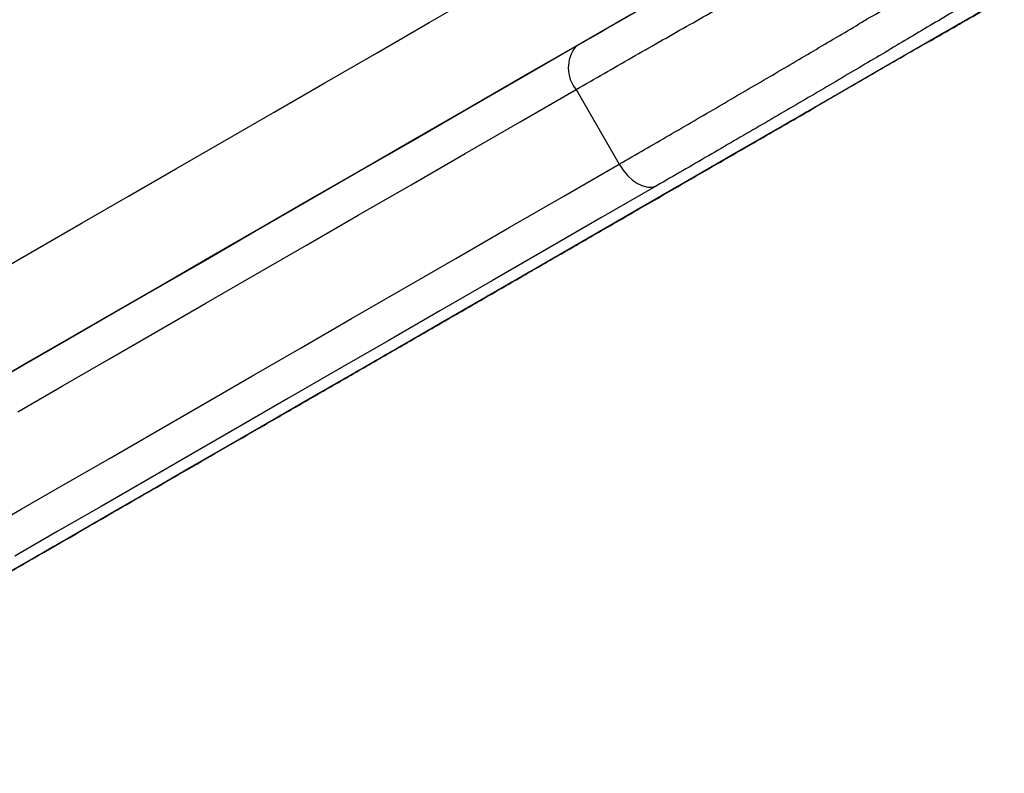
# Model space of a CAD drawing. Units: millimetres. Extents: x 0 to 420, y 0 to 297.
# Drawn here: x 102 to 110, y 172 to 178 of the extents above; entities that cross this region are included whole.
import ezdxf

# ---------------------------------------------------------------- set-up
doc = ezdxf.new("R2010")
doc.units = ezdxf.units.MM

msp = doc.modelspace()

# ---------------------------------------------------------------- linework, layer by layer
at = {"color": 8, "linetype": 'Continuous', "lineweight": 25}
for p, q in [((106.9348, 177.6226), (106.8619, 177.5805)), ((109.7792, 177.6747), (109.7647, 177.6646)), ((108.8258, 177.1226), (108.8394, 177.1321))]:
    msp.add_line(p, q, dxfattribs=at)
at = {"color": 7, "linetype": 'Continuous', "lineweight": 25}
for p, q in [((109.7081, 177.6336), (109.741, 177.6502)), ((109.7405, 177.6516), (109.7642, 177.6643)), ((106.9378, 177.2784), (107.2829, 176.6806))]:
    msp.add_line(p, q, dxfattribs=at)
at = {"color": 8, "linetype": 'Continuous', "lineweight": 25, "flags": 128}
for points in [[(102.2704, 175.7987), (102.6224, 176.0019), (102.9838, 176.2106), (103.3544, 176.4247), (103.7341, 176.6439), (104.1227, 176.8683), (104.52, 177.0977), (104.9257, 177.332), (105.3397, 177.5711), (105.7618, 177.8148), (106.1918, 178.0631)], [(102.4239, 173.4278), (102.6848, 173.5785), (102.9563, 173.7353), (103.2382, 173.8981), (103.5304, 174.0668), (103.8328, 174.2415), (104.1452, 174.4219), (104.4674, 174.6079), (104.7993, 174.7996), (105.1407, 174.9967), (105.4914, 175.1992), (105.8511, 175.407), (106.2199, 175.6199), (106.5973, 175.8378), (106.9833, 176.0607), (107.3776, 176.2884), (107.78, 176.5208), (108.1904, 176.7577), (108.6084, 176.9991), (109.0339, 177.2448), (109.4666, 177.4946), (109.9063, 177.7485), (110.3528, 178.0063)], [(102.1715, 174.8764), (102.5194, 175.0773), (102.8768, 175.2836), (103.2434, 175.4953), (103.6191, 175.7123), (104.0038, 175.9344), (104.3973, 176.1616), (104.7993, 176.3937), (105.2096, 176.6307), (105.6282, 176.8724), (106.0546, 177.1186), (106.4889, 177.3694), (106.9306, 177.6245), (107.3797, 177.8838)], [(102.4676, 174.6972), (102.83, 174.9064), (103.2016, 175.121), (103.5825, 175.341), (103.9725, 175.5661), (104.3712, 175.7964), (104.7786, 176.0316), (105.1943, 176.2717), (105.6184, 176.5165), (106.0504, 176.766), (106.4903, 177.02), (106.9378, 177.2784)], [(102.1543, 173.7191), (102.4955, 173.9161), (102.8462, 174.1187), (103.2063, 174.3266), (103.5755, 174.5398), (103.9539, 174.7583), (104.341, 174.9819), (104.7368, 175.2104), (105.1411, 175.4439), (105.5537, 175.6821), (105.9744, 175.925), (106.403, 176.1725), (106.8392, 176.4244), (107.2829, 176.6806)]]:
    msp.add_lwpolyline(points, dxfattribs=at)
at = {"color": 7, "linetype": 'Continuous', "lineweight": 25, "flags": 128}
for points in [[(106.8619, 177.5805), (106.4922, 177.367), (106.0571, 177.1158), (105.6298, 176.869), (105.2104, 176.6268), (104.7991, 176.3894), (104.3961, 176.1567), (104.0017, 175.9289), (103.6159, 175.7062), (103.2391, 175.4886), (102.8713, 175.2762), (102.5129, 175.0692), (102.1638, 174.8676)], [(107.2829, 176.6806), (107.3144, 176.6326), (107.3504, 176.5898), (107.3896, 176.5535), (107.4306, 176.5252), (107.4718, 176.5059), (107.5118, 176.4963), (107.5491, 176.4967), (107.5823, 176.5072)], [(107.5823, 176.5072), (107.1368, 176.25), (106.699, 175.9972), (106.2689, 175.7489), (105.8469, 175.5052), (105.4332, 175.2663), (105.0279, 175.0322), (104.6312, 174.8032), (104.2434, 174.5792), (103.8646, 174.3605), (103.495, 174.1471), (103.1348, 173.9391), (102.7842, 173.7366), (102.4433, 173.5398)]]:
    msp.add_lwpolyline(points, dxfattribs=at)
at = {"color": 7, "linetype": 'Continuous', "lineweight": 25}
msp.add_arc((107.1491, 177.4523), 0.2737, 141.53776, 219.45168, dxfattribs=at)
for points, knots in [([(99.6078, 171.8006), (99.6078, 171.8006), (99.6072, 171.8002), (99.6106, 171.8022), (99.6191, 171.8072), (99.6393, 171.8188), (99.6713, 171.8374), (99.7151, 171.8627), (99.77, 171.8944), (99.8357, 171.9324), (99.9123, 171.9767), (99.9997, 172.0272), (100.0978, 172.0839), (100.2066, 172.1467), (100.326, 172.2157), (100.456, 172.2908), (100.5965, 172.372), (100.7475, 172.4592), (100.9088, 172.5524), (101.0805, 172.6515), (101.2623, 172.7565), (101.4543, 172.8674), (101.6563, 172.9841), (101.8683, 173.1065), (102.0901, 173.2346), (102.3216, 173.3683), (102.5628, 173.5076), (102.8134, 173.6524), (103.0735, 173.8026), (103.3429, 173.9581), (103.6214, 174.1189), (103.9089, 174.2849), (104.2052, 174.4561), (104.5103, 174.6323), (104.8241, 174.8134), (105.1462, 174.9995), (105.4767, 175.1903), (105.8152, 175.3858), (106.1618, 175.5859), (106.5162, 175.7905), (106.8782, 175.9996), (107.2477, 176.2129), (107.6244, 176.4305), (108.0083, 176.6522), (108.3992, 176.8779), (108.7968, 177.1074), (109.201, 177.3408), (109.6115, 177.5779), (110.0282, 177.8185), (110.4509, 178.0626), (110.8794, 178.31), (111.3135, 178.5606), (111.7529, 178.8143), (112.1976, 179.0711), (112.6471, 179.3307), (113.1015, 179.593), (113.5603, 179.8579), (114.0235, 180.1253), (114.4908, 180.3951), (114.9619, 180.6672), (115.4367, 180.9413), (115.9149, 181.2174), (116.3964, 181.4954), (116.8808, 181.7751), (117.3679, 182.0563), (117.8576, 182.3391), (118.3495, 182.6231), (118.8435, 182.9083), (119.3393, 183.1946), (119.8367, 183.4818), (120.3355, 183.7697), (120.8353, 184.0583), (121.3361, 184.3474), (121.8375, 184.6369), (122.3392, 184.9266), (122.8412, 185.2164), (123.3431, 185.5061), (123.8446, 185.7957), (124.3456, 186.085), (124.8459, 186.3738), (125.3451, 186.662), (125.843, 186.9495), (126.3395, 187.2361), (126.8343, 187.5218), (127.327, 187.8062), (127.7947, 188.0763), (128.0969, 188.2507), (128.2365, 188.3313)], [0, 0, 0, 0, 0.000279, 0.005261, 0.013786, 0.024853, 0.036681, 0.048673, 0.060707, 0.072757, 0.084813, 0.096872, 0.108933, 0.120995, 0.133058, 0.145121, 0.157185, 0.169248, 0.181312, 0.193376, 0.20544, 0.217505, 0.229569, 0.241633, 0.253698, 0.265762, 0.277827, 0.289891, 0.301956, 0.31402, 0.326085, 0.338149, 0.350214, 0.362278, 0.374343, 0.386407, 0.398472, 0.410536, 0.422601, 0.434666, 0.44673, 0.458795, 0.470859, 0.482924, 0.494988, 0.507053, 0.519118, 0.531182, 0.543247, 0.555311, 0.567376, 0.579441, 0.591505, 0.60357, 0.615634, 0.627699, 0.639764, 0.651828, 0.663893, 0.675957, 0.688022, 0.700087, 0.712151, 0.724216, 0.736281, 0.748345, 0.76041, 0.772474, 0.784539, 0.796604, 0.808668, 0.820733, 0.832797, 0.844862, 0.856927, 0.868991, 0.881056, 0.89312, 0.905185, 0.91725, 0.929314, 0.941379, 0.953444, 0.965508, 0.977573, 0.989637, 1, 1, 1, 1]), ([(109.7654, 177.6634), (109.8727, 177.7253), (110.1195, 177.8678), (110.5128, 178.0948), (110.9438, 178.3437), (111.3805, 178.5958), (111.8225, 178.8509), (112.2695, 179.1089), (112.7213, 179.3698), (113.1779, 179.6334), (113.6388, 179.8995), (114.104, 180.168), (114.5731, 180.4389), (115.046, 180.7119), (115.5225, 180.987), (116.0022, 181.2639), (116.4853, 181.5428), (116.8085, 181.7294), (116.9714, 181.8234), (116.9714, 181.8234)], [0, 0, 0, 0, 0.048781, 0.112195, 0.175609, 0.239023, 0.302436, 0.36585, 0.429264, 0.492678, 0.556092, 0.619506, 0.68292, 0.746334, 0.809748, 0.873162, 0.936576, 0.99999, 1, 1, 1, 1]), ([(108.6857, 178.6161), (108.6806, 178.6133), (108.5388, 178.5343), (108.256, 178.3761), (107.8275, 178.134), (107.388, 177.8836), (107.0859, 177.7096), (106.9348, 177.6226)], [0, 0, 0, 0, 0.009188, 0.256244, 0.503558, 0.751649, 1, 1, 1, 1]), ([(107.2829, 176.6806), (107.4177, 176.7586), (107.6874, 176.9145), (108.0802, 177.1431), (108.464, 177.3677), (108.8389, 177.5884), (109.2043, 177.8047), (109.5598, 178.0166), (109.905, 178.2236), (110.1252, 178.3568), (110.2353, 178.4234)], [0, 0, 0, 0, 0.123906, 0.247813, 0.372148, 0.496484, 0.622139, 0.747795, 0.873897, 1, 1, 1, 1]), ([(106.9378, 177.2784), (107.0873, 177.3645), (107.3865, 177.5368), (107.8225, 177.7852), (108.25, 178.0267), (108.5254, 178.1803), (108.6632, 178.2571)], [0, 0, 0, 0, 0.249333, 0.498931, 0.749331, 1, 1, 1, 1]), ([(110.5805, 178.2765), (110.4706, 178.2101), (110.2509, 178.0772), (109.906, 177.8705), (109.55, 177.6584), (109.1807, 177.4398), (108.7993, 177.2152), (108.4049, 176.9845), (108.0003, 176.7489), (107.7216, 176.5878), (107.5823, 176.5072)], [0, 0, 0, 0, 0.123908, 0.247816, 0.372152, 0.496489, 0.622143, 0.747797, 0.873899, 1, 1, 1, 1]), ([(104.6567, 174.7143), (104.7619, 174.775), (104.9724, 174.8965), (105.2989, 175.085), (105.633, 175.2778), (105.9754, 175.4755), (106.3256, 175.6776), (106.6835, 175.8842), (107.049, 176.0952), (107.422, 176.3105), (107.802, 176.5299), (108.1894, 176.7535), (108.5308, 176.9506), (108.7456, 177.0746), (108.8266, 177.1214)], [0, 0, 0, 0, 0.086129, 0.172305, 0.258482, 0.344659, 0.430836, 0.517012, 0.603189, 0.689366, 0.775542, 0.861719, 0.947896, 1, 1, 1, 1]), ([(108.8254, 177.1213), (108.8276, 177.1224), (108.8384, 177.1274), (108.8477, 177.135), (108.8551, 177.1411)], [0, 0, 0, 0, 0.201085, 1, 1, 1, 1]), ([(104.0467, 174.3622), (104.0468, 174.3622), (104.1441, 174.4184), (104.3474, 174.5357), (104.5507, 174.6531), (104.6566, 174.7142), (104.6567, 174.7143)], [0, 0, 0, 0, 0.000391, 0.500056, 0.99972, 1, 1, 1, 1]), ([(100.3869, 172.2499), (100.4311, 172.2753), (100.5194, 172.3263), (100.6653, 172.4105), (100.8209, 172.5003), (100.9871, 172.5962), (101.1635, 172.698), (101.3501, 172.8057), (101.5468, 172.9192), (101.7535, 173.0385), (101.97, 173.1635), (102.1964, 173.2941), (102.4324, 173.4304), (102.678, 173.5721), (102.9331, 173.7194), (103.1975, 173.872), (103.4712, 174.03), (103.7534, 174.1928), (103.949, 174.3057), (104.0467, 174.3622)], [0, 0, 0, 0, 0.058664, 0.117504, 0.176342, 0.235179, 0.294017, 0.352853, 0.41169, 0.470526, 0.529362, 0.588198, 0.647034, 0.705869, 0.764705, 0.82354, 0.882375, 0.941211, 1, 1, 1, 1])]:
    msp.add_open_spline(points, degree=3, knots=knots, dxfattribs=at)

doc.saveas('drawing.dxf')
